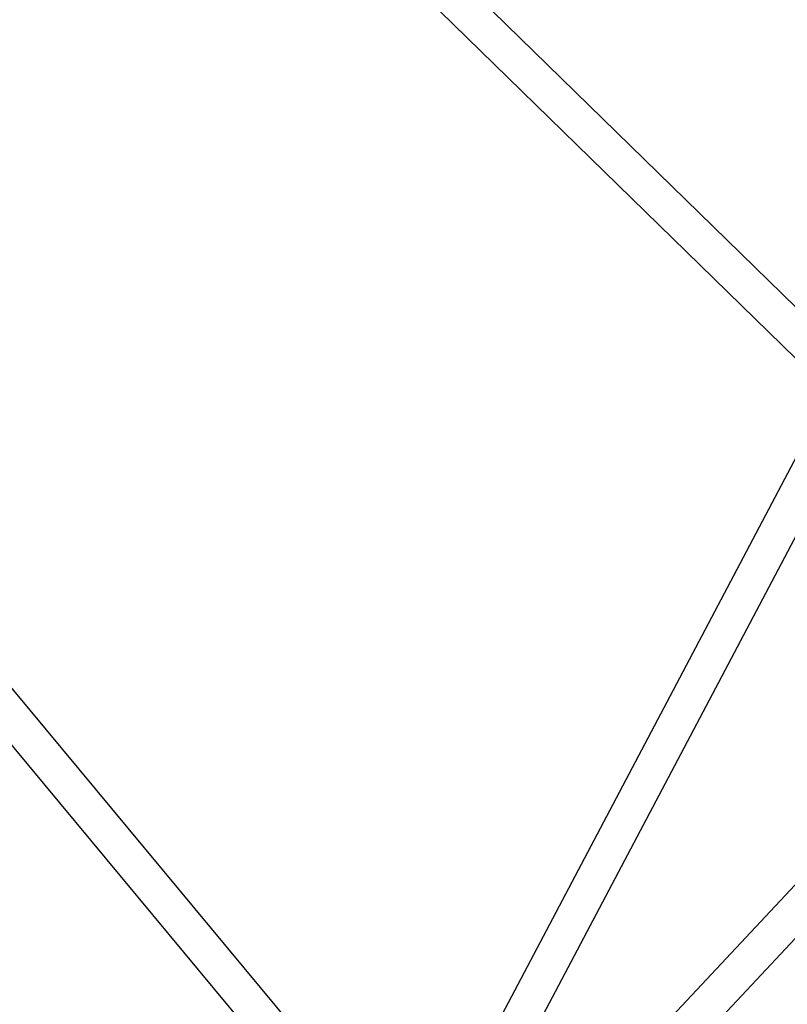
# Model space of a CAD drawing. Extents: x -13947 to 11770, y 5069 to 9665.
# Drawn here: x -8964 to -8588, y 6217 to 6700 of the extents above; entities that cross this region are included whole.
import ezdxf

# ---------------------------------------------------------------- set-up
doc = ezdxf.new("R2010")
doc.units = 0

msp = doc.modelspace()

# ---------------------------------------------------------------- linework, layer by layer
at = {"color": 7, "linetype": 'Continuous'}
for p, q in [((-8549.17, 6525.85), (-8937.43, 6905.16)), ((-8950.01, 6892.28), (-8561.75, 6512.97)), ((-8760.67, 6123.17), (-9229.44, 6686.84)), ((-9243.28, 6675.33), (-8774.51, 6111.66)), ((-8349.89, 6525.57), (-8876.69, 5963.57)), ((-8349.89, 6525.57), (-8876.69, 5963.57)), ((-8563.42, 6523.61), (-8775.55, 6121.61)), ((-8863.56, 5951.26), (-8336.76, 6513.26)), ((-8863.56, 5951.26), (-8336.76, 6513.26)), ((-8759.63, 6113.21), (-8547.5, 6515.21))]:
    msp.add_line(p, q, dxfattribs=at)

doc.saveas('drawing.dxf')
